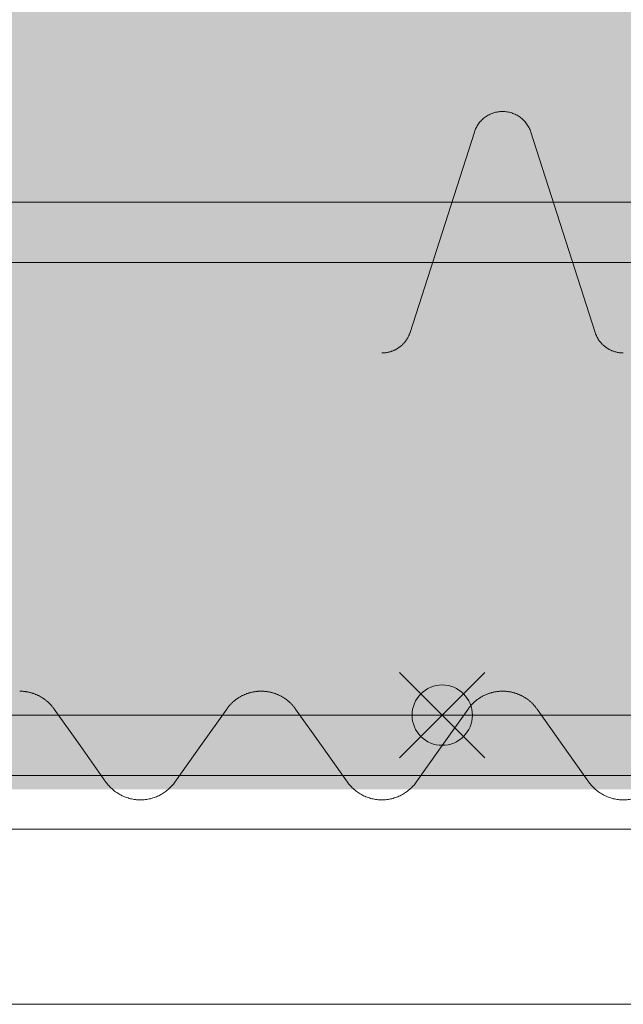
# Model space of a CAD drawing. Units: millimetres. Extents: x -31501 to 31501, y -22274 to 22274.
# Drawn here: x -18988 to -18488, y 2778 to 3593 of the extents above; entities that cross this region are included whole.
import ezdxf

# ---------------------------------------------------------------- set-up
doc = ezdxf.new("R2010")
doc.units = ezdxf.units.MM
doc.header["$LTSCALE"] = 381
for name, color, linetype, lineweight, true_color in [('Color_見積り対応', 1, 'Continuous', 5, 0xff0000), ('maku', 6, 'Continuous', 25, 0xff00ff), ('S_kikou0', 7, 'Continuous', 20, 0x28bda9), ('turiten', 2, 'Continuous', 35, 0xffff00)]:
    doc.layers.add(name, color=color, linetype=linetype, lineweight=lineweight, true_color=true_color)
doc.layers.add('turimono', color=7, linetype='Continuous', lineweight=50)
doc.layers.add('収納設備', color=7, linetype='Continuous', lineweight=5)

# ---------------------------------------------------------------- blocks, each defined once
blk = doc.blocks.new('グループ-18-1')
at = {"layer": 'S_kikou0', "color": 7, "linetype": 'Continuous', "lineweight": 5}
for points in [[(-18959.93, 3022.13, 0), (-18960.24, 3022.55, 0), (-18960.55, 3022.97, 0), (-18960.86, 3023.39, 0), (-18961.19, 3023.79, 0), (-18961.52, 3024.2, 0), (-18961.85, 3024.6, 0), (-18962.19, 3024.99, 0), (-18962.54, 3025.38, 0), (-18962.9, 3025.77, 0), (-18963.25, 3026.14, 0), (-18963.62, 3026.52, 0), (-18963.99, 3026.89, 0), (-18964.36, 3027.25, 0), (-18964.74, 3027.6, 0), (-18965.13, 3027.96, 0), (-18965.52, 3028.3, 0), (-18965.92, 3028.64, 0), (-18966.32, 3028.97, 0), (-18966.73, 3029.3, 0), (-18967.14, 3029.62, 0), (-18967.55, 3029.94, 0), (-18967.97, 3030.25, 0), (-18968.4, 3030.55, 0), (-18968.83, 3030.84, 0), (-18969.26, 3031.13, 0), (-18969.7, 3031.42, 0), (-18970.14, 3031.69, 0), (-18970.59, 3031.96, 0), (-18971.04, 3032.23, 0), (-18971.49, 3032.48, 0), (-18971.95, 3032.73, 0), (-18972.41, 3032.98, 0), (-18972.88, 3033.21, 0), (-18973.35, 3033.44, 0), (-18973.82, 3033.66, 0), (-18974.29, 3033.88, 0), (-18974.77, 3034.09, 0), (-18975.25, 3034.29, 0), (-18975.74, 3034.48, 0), (-18976.23, 3034.67, 0), (-18976.72, 3034.85, 0), (-18977.21, 3035.02, 0), (-18977.7, 3035.18, 0), (-18978.2, 3035.34, 0), (-18978.7, 3035.49, 0), (-18979.2, 3035.63, 0), (-18979.71, 3035.77, 0), (-18980.21, 3035.89, 0), (-18980.72, 3036.01, 0), (-18981.23, 3036.12, 0), (-18981.74, 3036.23, 0), (-18982.25, 3036.32, 0), (-18982.77, 3036.41, 0), (-18983.28, 3036.49, 0), (-18983.8, 3036.57, 0), (-18984.32, 3036.63, 0), (-18984.84, 3036.69, 0), (-18985.35, 3036.74, 0), (-18985.87, 3036.79, 0), (-18986.39, 3036.82, 0), (-18986.92, 3036.85, 0), (-18987.44, 3036.87, 0), (-18987.96, 3036.88, 0), (-18988.48, 3036.88, 0)], [(-18788.48, 3036.88, 0), (-18789, 3036.88, 0), (-18789.52, 3036.87, 0), (-18790.04, 3036.85, 0), (-18790.57, 3036.82, 0), (-18791.09, 3036.79, 0), (-18791.61, 3036.74, 0), (-18792.13, 3036.69, 0), (-18792.64, 3036.63, 0), (-18793.16, 3036.57, 0), (-18793.68, 3036.49, 0), (-18794.19, 3036.41, 0), (-18794.71, 3036.32, 0), (-18795.22, 3036.23, 0), (-18795.73, 3036.12, 0), (-18796.24, 3036.01, 0), (-18796.75, 3035.89, 0), (-18797.25, 3035.77, 0), (-18797.76, 3035.63, 0), (-18798.26, 3035.49, 0), (-18798.76, 3035.34, 0), (-18799.26, 3035.18, 0), (-18799.75, 3035.02, 0), (-18800.25, 3034.85, 0), (-18800.74, 3034.67, 0), (-18801.22, 3034.48, 0), (-18801.71, 3034.29, 0), (-18802.19, 3034.09, 0), (-18802.67, 3033.88, 0), (-18803.14, 3033.66, 0), (-18803.61, 3033.44, 0), (-18804.08, 3033.21, 0), (-18804.55, 3032.98, 0), (-18805.01, 3032.73, 0), (-18805.47, 3032.48, 0), (-18805.92, 3032.23, 0), (-18806.37, 3031.96, 0), (-18806.82, 3031.69, 0), (-18807.26, 3031.42, 0), (-18807.7, 3031.13, 0), (-18808.13, 3030.84, 0), (-18808.56, 3030.55, 0), (-18808.99, 3030.25, 0), (-18809.41, 3029.94, 0), (-18809.82, 3029.62, 0), (-18810.24, 3029.3, 0), (-18810.64, 3028.97, 0), (-18811.04, 3028.64, 0), (-18811.44, 3028.3, 0), (-18811.83, 3027.96, 0), (-18812.22, 3027.6, 0), (-18812.6, 3027.25, 0), (-18812.97, 3026.89, 0), (-18813.34, 3026.52, 0), (-18813.71, 3026.14, 0), (-18814.07, 3025.77, 0), (-18814.42, 3025.38, 0), (-18814.77, 3024.99, 0), (-18815.11, 3024.6, 0), (-18815.44, 3024.2, 0), (-18815.77, 3023.79, 0), (-18816.1, 3023.39, 0), (-18816.41, 3022.97, 0), (-18816.72, 3022.55, 0), (-18817.03, 3022.13, 0)], [(-18938.48, 2991.88, 0), (-18959.93, 3022.13, 0)], [(-18838.48, 2991.88, 0), (-18817.03, 3022.13, 0)], [(-18938.48, 2991.88, 0), (-18917.03, 2961.64, 0)], [(-18838.48, 2991.88, 0), (-18859.93, 2961.64, 0)], [(-18917.03, 2961.64, 0), (-18916.41, 2960.79, 0), (-18915.77, 2959.97, 0), (-18915.11, 2959.17, 0), (-18914.42, 2958.38, 0), (-18913.71, 2957.62, 0), (-18912.97, 2956.88, 0), (-18912.22, 2956.16, 0), (-18911.44, 2955.46, 0), (-18910.64, 2954.79, 0), (-18909.82, 2954.14, 0), (-18908.99, 2953.52, 0), (-18908.13, 2952.92, 0), (-18907.26, 2952.35, 0), (-18906.37, 2951.8, 0), (-18905.47, 2951.28, 0), (-18904.55, 2950.79, 0), (-18903.61, 2950.32, 0), (-18902.67, 2949.89, 0), (-18901.71, 2949.48, 0), (-18900.74, 2949.1, 0), (-18899.75, 2948.75, 0), (-18898.76, 2948.43, 0), (-18897.76, 2948.14, 0), (-18896.75, 2947.87, 0), (-18895.73, 2947.64, 0), (-18894.71, 2947.44, 0), (-18893.68, 2947.27, 0), (-18892.64, 2947.13, 0), (-18891.61, 2947.02, 0), (-18890.57, 2946.95, 0), (-18889.52, 2946.9, 0), (-18888.48, 2946.88, 0), (-18887.44, 2946.9, 0), (-18886.39, 2946.95, 0), (-18885.35, 2947.02, 0), (-18884.32, 2947.13, 0), (-18883.28, 2947.27, 0), (-18882.25, 2947.44, 0), (-18881.23, 2947.64, 0), (-18880.21, 2947.87, 0), (-18879.2, 2948.14, 0), (-18878.2, 2948.43, 0), (-18877.21, 2948.75, 0), (-18876.23, 2949.1, 0), (-18875.25, 2949.48, 0), (-18874.29, 2949.89, 0), (-18873.35, 2950.32, 0), (-18872.41, 2950.79, 0), (-18871.49, 2951.28, 0), (-18870.59, 2951.8, 0), (-18869.7, 2952.35, 0), (-18868.83, 2952.92, 0), (-18867.97, 2953.52, 0), (-18867.14, 2954.14, 0), (-18866.32, 2954.79, 0), (-18865.52, 2955.46, 0), (-18864.74, 2956.16, 0), (-18863.99, 2956.88, 0), (-18863.25, 2957.62, 0), (-18862.54, 2958.38, 0), (-18861.85, 2959.17, 0), (-18861.19, 2959.97, 0), (-18860.55, 2960.79, 0), (-18859.93, 2961.64, 0)]]:
    blk.add_polyline3d(points, dxfattribs=at)
blk = doc.blocks.new('グループ-24-1')
at = {"layer": 'S_kikou0', "color": 7, "linetype": 'Continuous', "lineweight": 5}
for points in [[(-18559.93, 3022.13, 0), (-18560.24, 3022.55, 0), (-18560.55, 3022.97, 0), (-18560.86, 3023.39, 0), (-18561.19, 3023.79, 0), (-18561.52, 3024.2, 0), (-18561.85, 3024.6, 0), (-18562.19, 3024.99, 0), (-18562.54, 3025.38, 0), (-18562.9, 3025.77, 0), (-18563.25, 3026.14, 0), (-18563.62, 3026.52, 0), (-18563.99, 3026.89, 0), (-18564.36, 3027.25, 0), (-18564.74, 3027.6, 0), (-18565.13, 3027.96, 0), (-18565.52, 3028.3, 0), (-18565.92, 3028.64, 0), (-18566.32, 3028.97, 0), (-18566.73, 3029.3, 0), (-18567.14, 3029.62, 0), (-18567.55, 3029.94, 0), (-18567.97, 3030.25, 0), (-18568.4, 3030.55, 0), (-18568.83, 3030.84, 0), (-18569.26, 3031.13, 0), (-18569.7, 3031.42, 0), (-18570.14, 3031.69, 0), (-18570.59, 3031.96, 0), (-18571.04, 3032.23, 0), (-18571.49, 3032.48, 0), (-18571.95, 3032.73, 0), (-18572.41, 3032.98, 0), (-18572.88, 3033.21, 0), (-18573.35, 3033.44, 0), (-18573.82, 3033.66, 0), (-18574.29, 3033.88, 0), (-18574.77, 3034.09, 0), (-18575.25, 3034.29, 0), (-18575.74, 3034.48, 0), (-18576.23, 3034.67, 0), (-18576.72, 3034.85, 0), (-18577.21, 3035.02, 0), (-18577.7, 3035.18, 0), (-18578.2, 3035.34, 0), (-18578.7, 3035.49, 0), (-18579.2, 3035.63, 0), (-18579.71, 3035.77, 0), (-18580.21, 3035.89, 0), (-18580.72, 3036.01, 0), (-18581.23, 3036.12, 0), (-18581.74, 3036.23, 0), (-18582.25, 3036.32, 0), (-18582.77, 3036.41, 0), (-18583.28, 3036.49, 0), (-18583.8, 3036.57, 0), (-18584.32, 3036.63, 0), (-18584.84, 3036.69, 0), (-18585.35, 3036.74, 0), (-18585.87, 3036.79, 0), (-18586.39, 3036.82, 0), (-18586.92, 3036.85, 0), (-18587.44, 3036.87, 0), (-18587.96, 3036.88, 0), (-18588.48, 3036.88, 0)], [(-18388.48, 3036.88, 0), (-18389, 3036.88, 0), (-18389.52, 3036.87, 0), (-18390.04, 3036.85, 0), (-18390.57, 3036.82, 0), (-18391.09, 3036.79, 0), (-18391.61, 3036.74, 0), (-18392.13, 3036.69, 0), (-18392.64, 3036.63, 0), (-18393.16, 3036.57, 0), (-18393.68, 3036.49, 0), (-18394.19, 3036.41, 0), (-18394.71, 3036.32, 0), (-18395.22, 3036.23, 0), (-18395.73, 3036.12, 0), (-18396.24, 3036.01, 0), (-18396.75, 3035.89, 0), (-18397.25, 3035.77, 0), (-18397.76, 3035.63, 0), (-18398.26, 3035.49, 0), (-18398.76, 3035.34, 0), (-18399.26, 3035.18, 0), (-18399.75, 3035.02, 0), (-18400.25, 3034.85, 0), (-18400.74, 3034.67, 0), (-18401.22, 3034.48, 0), (-18401.71, 3034.29, 0), (-18402.19, 3034.09, 0), (-18402.67, 3033.88, 0), (-18403.14, 3033.66, 0), (-18403.61, 3033.44, 0), (-18404.08, 3033.21, 0), (-18404.55, 3032.98, 0), (-18405.01, 3032.73, 0), (-18405.47, 3032.48, 0), (-18405.92, 3032.23, 0), (-18406.37, 3031.96, 0), (-18406.82, 3031.69, 0), (-18407.26, 3031.42, 0), (-18407.7, 3031.13, 0), (-18408.13, 3030.84, 0), (-18408.56, 3030.55, 0), (-18408.99, 3030.25, 0), (-18409.41, 3029.94, 0), (-18409.82, 3029.62, 0), (-18410.24, 3029.3, 0), (-18410.64, 3028.97, 0), (-18411.04, 3028.64, 0), (-18411.44, 3028.3, 0), (-18411.83, 3027.96, 0), (-18412.22, 3027.6, 0), (-18412.6, 3027.25, 0), (-18412.97, 3026.89, 0), (-18413.34, 3026.52, 0), (-18413.71, 3026.14, 0), (-18414.07, 3025.77, 0), (-18414.42, 3025.38, 0), (-18414.77, 3024.99, 0), (-18415.11, 3024.6, 0), (-18415.44, 3024.2, 0), (-18415.77, 3023.79, 0), (-18416.1, 3023.39, 0), (-18416.41, 3022.97, 0), (-18416.72, 3022.55, 0), (-18417.03, 3022.13, 0)], [(-18538.48, 2991.88, 0), (-18559.93, 3022.13, 0)], [(-18438.48, 2991.88, 0), (-18417.03, 3022.13, 0)], [(-18538.48, 2991.88, 0), (-18517.03, 2961.64, 0)], [(-18438.48, 2991.88, 0), (-18459.93, 2961.64, 0)], [(-18517.03, 2961.64, 0), (-18516.41, 2960.79, 0), (-18515.77, 2959.97, 0), (-18515.11, 2959.17, 0), (-18514.42, 2958.38, 0), (-18513.71, 2957.62, 0), (-18512.97, 2956.88, 0), (-18512.22, 2956.16, 0), (-18511.44, 2955.46, 0), (-18510.64, 2954.79, 0), (-18509.82, 2954.14, 0), (-18508.99, 2953.52, 0), (-18508.13, 2952.92, 0), (-18507.26, 2952.35, 0), (-18506.37, 2951.8, 0), (-18505.47, 2951.28, 0), (-18504.55, 2950.79, 0), (-18503.61, 2950.32, 0), (-18502.67, 2949.89, 0), (-18501.71, 2949.48, 0), (-18500.74, 2949.1, 0), (-18499.75, 2948.75, 0), (-18498.76, 2948.43, 0), (-18497.76, 2948.14, 0), (-18496.75, 2947.87, 0), (-18495.73, 2947.64, 0), (-18494.71, 2947.44, 0), (-18493.68, 2947.27, 0), (-18492.64, 2947.13, 0), (-18491.61, 2947.02, 0), (-18490.57, 2946.95, 0), (-18489.52, 2946.9, 0), (-18488.48, 2946.88, 0), (-18487.44, 2946.9, 0), (-18486.39, 2946.95, 0), (-18485.35, 2947.02, 0), (-18484.32, 2947.13, 0), (-18483.28, 2947.27, 0), (-18482.25, 2947.44, 0), (-18481.23, 2947.64, 0), (-18480.21, 2947.87, 0), (-18479.2, 2948.14, 0), (-18478.2, 2948.43, 0), (-18477.21, 2948.75, 0), (-18476.23, 2949.1, 0), (-18475.25, 2949.48, 0), (-18474.29, 2949.89, 0), (-18473.35, 2950.32, 0), (-18472.41, 2950.79, 0), (-18471.49, 2951.28, 0), (-18470.59, 2951.8, 0), (-18469.7, 2952.35, 0), (-18468.83, 2952.92, 0), (-18467.97, 2953.52, 0), (-18467.14, 2954.14, 0), (-18466.32, 2954.79, 0), (-18465.52, 2955.46, 0), (-18464.74, 2956.16, 0), (-18463.99, 2956.88, 0), (-18463.25, 2957.62, 0), (-18462.54, 2958.38, 0), (-18461.85, 2959.17, 0), (-18461.19, 2959.97, 0), (-18460.55, 2960.79, 0), (-18459.93, 2961.64, 0)]]:
    blk.add_polyline3d(points, dxfattribs=at)
blk = doc.blocks.new('グループ-25-1')
at = {"layer": 'S_kikou0', "color": 7, "linetype": 'Continuous', "lineweight": 5}
for points in [[(-18759.93, 3022.13, 0), (-18760.24, 3022.55, 0), (-18760.55, 3022.97, 0), (-18760.86, 3023.39, 0), (-18761.19, 3023.79, 0), (-18761.52, 3024.2, 0), (-18761.85, 3024.6, 0), (-18762.19, 3024.99, 0), (-18762.54, 3025.38, 0), (-18762.9, 3025.77, 0), (-18763.25, 3026.14, 0), (-18763.62, 3026.52, 0), (-18763.99, 3026.89, 0), (-18764.36, 3027.25, 0), (-18764.74, 3027.6, 0), (-18765.13, 3027.96, 0), (-18765.52, 3028.3, 0), (-18765.92, 3028.64, 0), (-18766.32, 3028.97, 0), (-18766.73, 3029.3, 0), (-18767.14, 3029.62, 0), (-18767.55, 3029.94, 0), (-18767.97, 3030.25, 0), (-18768.4, 3030.55, 0), (-18768.83, 3030.84, 0), (-18769.26, 3031.13, 0), (-18769.7, 3031.42, 0), (-18770.14, 3031.69, 0), (-18770.59, 3031.96, 0), (-18771.04, 3032.23, 0), (-18771.49, 3032.48, 0), (-18771.95, 3032.73, 0), (-18772.41, 3032.98, 0), (-18772.88, 3033.21, 0), (-18773.35, 3033.44, 0), (-18773.82, 3033.66, 0), (-18774.29, 3033.88, 0), (-18774.77, 3034.09, 0), (-18775.25, 3034.29, 0), (-18775.74, 3034.48, 0), (-18776.23, 3034.67, 0), (-18776.72, 3034.85, 0), (-18777.21, 3035.02, 0), (-18777.7, 3035.18, 0), (-18778.2, 3035.34, 0), (-18778.7, 3035.49, 0), (-18779.2, 3035.63, 0), (-18779.71, 3035.77, 0), (-18780.21, 3035.89, 0), (-18780.72, 3036.01, 0), (-18781.23, 3036.12, 0), (-18781.74, 3036.23, 0), (-18782.25, 3036.32, 0), (-18782.77, 3036.41, 0), (-18783.28, 3036.49, 0), (-18783.8, 3036.57, 0), (-18784.32, 3036.63, 0), (-18784.84, 3036.69, 0), (-18785.35, 3036.74, 0), (-18785.87, 3036.79, 0), (-18786.39, 3036.82, 0), (-18786.92, 3036.85, 0), (-18787.44, 3036.87, 0), (-18787.96, 3036.88, 0), (-18788.48, 3036.88, 0)], [(-18588.48, 3036.88, 0), (-18589, 3036.88, 0), (-18589.52, 3036.87, 0), (-18590.04, 3036.85, 0), (-18590.57, 3036.82, 0), (-18591.09, 3036.79, 0), (-18591.61, 3036.74, 0), (-18592.13, 3036.69, 0), (-18592.64, 3036.63, 0), (-18593.16, 3036.57, 0), (-18593.68, 3036.49, 0), (-18594.19, 3036.41, 0), (-18594.71, 3036.32, 0), (-18595.22, 3036.23, 0), (-18595.73, 3036.12, 0), (-18596.24, 3036.01, 0), (-18596.75, 3035.89, 0), (-18597.25, 3035.77, 0), (-18597.76, 3035.63, 0), (-18598.26, 3035.49, 0), (-18598.76, 3035.34, 0), (-18599.26, 3035.18, 0), (-18599.75, 3035.02, 0), (-18600.25, 3034.85, 0), (-18600.74, 3034.67, 0), (-18601.22, 3034.48, 0), (-18601.71, 3034.29, 0), (-18602.19, 3034.09, 0), (-18602.67, 3033.88, 0), (-18603.14, 3033.66, 0), (-18603.61, 3033.44, 0), (-18604.08, 3033.21, 0), (-18604.55, 3032.98, 0), (-18605.01, 3032.73, 0), (-18605.47, 3032.48, 0), (-18605.92, 3032.23, 0), (-18606.37, 3031.96, 0), (-18606.82, 3031.69, 0), (-18607.26, 3031.42, 0), (-18607.7, 3031.13, 0), (-18608.13, 3030.84, 0), (-18608.56, 3030.55, 0), (-18608.99, 3030.25, 0), (-18609.41, 3029.94, 0), (-18609.82, 3029.62, 0), (-18610.24, 3029.3, 0), (-18610.64, 3028.97, 0), (-18611.04, 3028.64, 0), (-18611.44, 3028.3, 0), (-18611.83, 3027.96, 0), (-18612.22, 3027.6, 0), (-18612.6, 3027.25, 0), (-18612.97, 3026.89, 0), (-18613.34, 3026.52, 0), (-18613.71, 3026.14, 0), (-18614.07, 3025.77, 0), (-18614.42, 3025.38, 0), (-18614.77, 3024.99, 0), (-18615.11, 3024.6, 0), (-18615.44, 3024.2, 0), (-18615.77, 3023.79, 0), (-18616.1, 3023.39, 0), (-18616.41, 3022.97, 0), (-18616.72, 3022.55, 0), (-18617.03, 3022.13, 0)], [(-18738.48, 2991.88, 0), (-18759.93, 3022.13, 0)], [(-18638.48, 2991.88, 0), (-18617.03, 3022.13, 0)], [(-18738.48, 2991.88, 0), (-18717.03, 2961.64, 0)], [(-18638.48, 2991.88, 0), (-18659.93, 2961.64, 0)], [(-18717.03, 2961.64, 0), (-18716.41, 2960.79, 0), (-18715.77, 2959.97, 0), (-18715.11, 2959.17, 0), (-18714.42, 2958.38, 0), (-18713.71, 2957.62, 0), (-18712.97, 2956.88, 0), (-18712.22, 2956.16, 0), (-18711.44, 2955.46, 0), (-18710.64, 2954.79, 0), (-18709.82, 2954.14, 0), (-18708.99, 2953.52, 0), (-18708.13, 2952.92, 0), (-18707.26, 2952.35, 0), (-18706.37, 2951.8, 0), (-18705.47, 2951.28, 0), (-18704.55, 2950.79, 0), (-18703.61, 2950.32, 0), (-18702.67, 2949.89, 0), (-18701.71, 2949.48, 0), (-18700.74, 2949.1, 0), (-18699.75, 2948.75, 0), (-18698.76, 2948.43, 0), (-18697.76, 2948.14, 0), (-18696.75, 2947.87, 0), (-18695.73, 2947.64, 0), (-18694.71, 2947.44, 0), (-18693.68, 2947.27, 0), (-18692.64, 2947.13, 0), (-18691.61, 2947.02, 0), (-18690.57, 2946.95, 0), (-18689.52, 2946.9, 0), (-18688.48, 2946.88, 0), (-18687.44, 2946.9, 0), (-18686.39, 2946.95, 0), (-18685.35, 2947.02, 0), (-18684.32, 2947.13, 0), (-18683.28, 2947.27, 0), (-18682.25, 2947.44, 0), (-18681.23, 2947.64, 0), (-18680.21, 2947.87, 0), (-18679.2, 2948.14, 0), (-18678.2, 2948.43, 0), (-18677.21, 2948.75, 0), (-18676.23, 2949.1, 0), (-18675.25, 2949.48, 0), (-18674.29, 2949.89, 0), (-18673.35, 2950.32, 0), (-18672.41, 2950.79, 0), (-18671.49, 2951.28, 0), (-18670.59, 2951.8, 0), (-18669.7, 2952.35, 0), (-18668.83, 2952.92, 0), (-18667.97, 2953.52, 0), (-18667.14, 2954.14, 0), (-18666.32, 2954.79, 0), (-18665.52, 2955.46, 0), (-18664.74, 2956.16, 0), (-18663.99, 2956.88, 0), (-18663.25, 2957.62, 0), (-18662.54, 2958.38, 0), (-18661.85, 2959.17, 0), (-18661.19, 2959.97, 0), (-18660.55, 2960.79, 0), (-18659.93, 2961.64, 0)]]:
    blk.add_polyline3d(points, dxfattribs=at)
blk = doc.blocks.new('グループ-28-1')
at = {"layer": 'S_kikou0', "color": 7}
for name in ['グループ-18-1', 'グループ-25-1', 'グループ-24-1']:
    blk.add_blockref(name, (0, 0), dxfattribs=at)
blk = doc.blocks.new('グループ-33-1')
at = {"layer": 'S_kikou0', "color": 7, "linetype": 'Continuous', "lineweight": 5}
for points in [[(-18611.86, 3499.99, 0), (-18611.55, 3500.9, 0), (-18611.2, 3501.8, 0), (-18610.82, 3502.69, 0), (-18610.4, 3503.56, 0), (-18609.94, 3504.42, 0), (-18609.46, 3505.25, 0), (-18608.94, 3506.07, 0), (-18608.39, 3506.86, 0), (-18607.81, 3507.64, 0), (-18607.19, 3508.39, 0), (-18606.55, 3509.11, 0), (-18605.88, 3509.81, 0), (-18605.19, 3510.48, 0), (-18604.47, 3511.12, 0), (-18603.72, 3511.74, 0), (-18602.95, 3512.32, 0), (-18602.16, 3512.88, 0), (-18601.35, 3513.4, 0), (-18600.51, 3513.89, 0), (-18599.66, 3514.35, 0), (-18598.79, 3514.77, 0), (-18597.9, 3515.16, 0), (-18597, 3515.51, 0), (-18596.09, 3515.83, 0), (-18595.17, 3516.11, 0), (-18594.23, 3516.36, 0), (-18593.29, 3516.57, 0), (-18592.33, 3516.74, 0), (-18591.38, 3516.87, 0), (-18590.41, 3516.97, 0), (-18589.45, 3517.02, 0), (-18588.48, 3517.04, 0), (-18587.51, 3517.02, 0), (-18586.55, 3516.97, 0), (-18585.59, 3516.87, 0), (-18584.63, 3516.74, 0), (-18583.68, 3516.57, 0), (-18582.73, 3516.36, 0), (-18581.8, 3516.11, 0), (-18580.87, 3515.83, 0), (-18579.96, 3515.51, 0), (-18579.06, 3515.16, 0), (-18578.17, 3514.77, 0), (-18577.3, 3514.35, 0), (-18576.45, 3513.89, 0), (-18575.62, 3513.4, 0), (-18574.8, 3512.88, 0), (-18574.01, 3512.32, 0), (-18573.24, 3511.74, 0), (-18572.49, 3511.12, 0), (-18571.77, 3510.48, 0), (-18571.08, 3509.81, 0), (-18570.41, 3509.11, 0), (-18569.77, 3508.39, 0), (-18569.16, 3507.64, 0), (-18568.57, 3506.86, 0), (-18568.02, 3506.07, 0), (-18567.5, 3505.25, 0), (-18567.02, 3504.42, 0), (-18566.56, 3503.56, 0), (-18566.15, 3502.69, 0), (-18565.76, 3501.8, 0), (-18565.41, 3500.9, 0), (-18565.1, 3499.99, 0)], [(-18665.1, 3334.1, 0), (-18611.86, 3499.99, 0)], [(-18511.86, 3334.1, 0), (-18565.1, 3499.99, 0)], [(-18665.1, 3334.1, 0), (-18665.25, 3333.64, 0), (-18665.41, 3333.18, 0), (-18665.58, 3332.73, 0), (-18665.76, 3332.28, 0), (-18665.95, 3331.83, 0), (-18666.15, 3331.39, 0), (-18666.35, 3330.95, 0), (-18666.56, 3330.52, 0), (-18666.79, 3330.09, 0), (-18667.02, 3329.67, 0), (-18667.26, 3329.25, 0), (-18667.5, 3328.83, 0), (-18667.76, 3328.42, 0), (-18668.02, 3328.01, 0), (-18668.29, 3327.61, 0), (-18668.57, 3327.22, 0), (-18668.86, 3326.83, 0), (-18669.16, 3326.45, 0), (-18669.46, 3326.07, 0), (-18669.77, 3325.7, 0), (-18670.08, 3325.33, 0), (-18670.41, 3324.97, 0), (-18670.74, 3324.62, 0), (-18671.08, 3324.27, 0), (-18671.42, 3323.93, 0), (-18671.77, 3323.6, 0), (-18672.13, 3323.28, 0), (-18672.49, 3322.96, 0), (-18672.86, 3322.65, 0), (-18673.24, 3322.34, 0), (-18673.62, 3322.05, 0), (-18674.01, 3321.76, 0), (-18674.4, 3321.48, 0), (-18674.8, 3321.2, 0), (-18675.21, 3320.94, 0), (-18675.62, 3320.68, 0), (-18676.03, 3320.43, 0), (-18676.45, 3320.19, 0), (-18676.87, 3319.96, 0), (-18677.3, 3319.73, 0), (-18677.73, 3319.52, 0), (-18678.17, 3319.31, 0), (-18678.61, 3319.11, 0), (-18679.06, 3318.92, 0), (-18679.51, 3318.74, 0), (-18679.96, 3318.57, 0), (-18680.41, 3318.4, 0), (-18680.87, 3318.25, 0), (-18681.33, 3318.1, 0), (-18681.8, 3317.97, 0), (-18682.26, 3317.84, 0), (-18682.73, 3317.72, 0), (-18683.2, 3317.62, 0), (-18683.68, 3317.52, 0), (-18684.15, 3317.43, 0), (-18684.63, 3317.35, 0), (-18685.11, 3317.27, 0), (-18685.59, 3317.21, 0), (-18686.07, 3317.16, 0), (-18686.55, 3317.12, 0), (-18687.03, 3317.08, 0), (-18687.51, 3317.06, 0), (-18688, 3317.05, 0), (-18688.48, 3317.04, 0)], [(-18488.48, 3317.04, 0), (-18488.96, 3317.05, 0), (-18489.45, 3317.06, 0), (-18489.93, 3317.08, 0), (-18490.41, 3317.12, 0), (-18490.89, 3317.16, 0), (-18491.38, 3317.21, 0), (-18491.85, 3317.27, 0), (-18492.33, 3317.35, 0), (-18492.81, 3317.43, 0), (-18493.29, 3317.52, 0), (-18493.76, 3317.62, 0), (-18494.23, 3317.72, 0), (-18494.7, 3317.84, 0), (-18495.17, 3317.97, 0), (-18495.63, 3318.1, 0), (-18496.09, 3318.25, 0), (-18496.55, 3318.4, 0), (-18497, 3318.57, 0), (-18497.46, 3318.74, 0), (-18497.9, 3318.92, 0), (-18498.35, 3319.11, 0), (-18498.79, 3319.31, 0), (-18499.23, 3319.52, 0), (-18499.66, 3319.73, 0), (-18500.09, 3319.96, 0), (-18500.51, 3320.19, 0), (-18500.93, 3320.43, 0), (-18501.35, 3320.68, 0), (-18501.75, 3320.94, 0), (-18502.16, 3321.2, 0), (-18502.56, 3321.48, 0), (-18502.95, 3321.76, 0), (-18503.34, 3322.05, 0), (-18503.72, 3322.34, 0), (-18504.1, 3322.65, 0), (-18504.47, 3322.96, 0), (-18504.83, 3323.28, 0), (-18505.19, 3323.6, 0), (-18505.54, 3323.93, 0), (-18505.88, 3324.27, 0), (-18506.22, 3324.62, 0), (-18506.55, 3324.97, 0), (-18506.88, 3325.33, 0), (-18507.19, 3325.7, 0), (-18507.5, 3326.07, 0), (-18507.81, 3326.45, 0), (-18508.1, 3326.83, 0), (-18508.39, 3327.22, 0), (-18508.67, 3327.61, 0), (-18508.94, 3328.01, 0), (-18509.2, 3328.42, 0), (-18509.46, 3328.83, 0), (-18509.7, 3329.25, 0), (-18509.94, 3329.67, 0), (-18510.17, 3330.09, 0), (-18510.4, 3330.52, 0), (-18510.61, 3330.95, 0), (-18510.82, 3331.39, 0), (-18511.01, 3331.83, 0), (-18511.2, 3332.28, 0), (-18511.38, 3332.73, 0), (-18511.55, 3333.18, 0), (-18511.71, 3333.64, 0), (-18511.86, 3334.1, 0)]]:
    blk.add_polyline3d(points, dxfattribs=at)
blk = doc.blocks.new('グループ-35-1')
at = {"layer": 'S_kikou0', "color": 7}
blk.add_blockref('グループ-33-1', (0, 0), dxfattribs=at)
blk = doc.blocks.new('グループ-141-1')
at = {"layer": 'turiten', "color": 1, "linetype": 'Continuous', "lineweight": 5, "true_color": 0xff0000}
for points in [[(-18603.13, 3052.4, 0), (-18673.84, 2981.69, 0)], [(-18673.84, 3052.4, 0), (-18603.13, 2981.69, 0)]]:
    blk.add_polyline3d(points, dxfattribs=at)
at = {"layer": 'turiten', "color": 7, "linetype": 'Continuous', "lineweight": 5}
blk.add_polyline3d([(-18638.48, 2992.05, 0), (-18640.93, 2992.17, 0), (-18643.36, 2992.53, 0), (-18645.74, 2993.12, 0), (-18648.05, 2993.95, 0), (-18650.27, 2995, 0), (-18652.37, 2996.26, 0), (-18654.34, 2997.72, 0), (-18656.16, 2999.37, 0), (-18657.81, 3001.19, 0), (-18659.27, 3003.16, 0), (-18660.53, 3005.26, 0), (-18661.58, 3007.48, 0), (-18662.4, 3009.79, 0), (-18663, 3012.17, 0), (-18663.36, 3014.6, 0), (-18663.48, 3017.05, 0), (-18663.36, 3019.5, 0), (-18663, 3021.93, 0), (-18662.4, 3024.31, 0), (-18661.58, 3026.62, 0), (-18660.53, 3028.83, 0), (-18659.27, 3030.94, 0), (-18657.81, 3032.91, 0), (-18656.16, 3034.73, 0), (-18654.34, 3036.37, 0), (-18652.37, 3037.83, 0), (-18650.27, 3039.1, 0), (-18648.05, 3040.14, 0), (-18645.74, 3040.97, 0), (-18643.36, 3041.57, 0), (-18640.93, 3041.93, 0), (-18638.48, 3042.05, 0), (-18636.03, 3041.93, 0), (-18633.6, 3041.57, 0), (-18631.22, 3040.97, 0), (-18628.91, 3040.14, 0), (-18626.7, 3039.1, 0), (-18624.59, 3037.83, 0), (-18622.62, 3036.37, 0), (-18620.8, 3034.73, 0), (-18619.16, 3032.91, 0), (-18617.69, 3030.94, 0), (-18616.43, 3028.83, 0), (-18615.38, 3026.62, 0), (-18614.56, 3024.31, 0), (-18613.96, 3021.93, 0), (-18613.6, 3019.5, 0), (-18613.48, 3017.05, 0), (-18613.6, 3014.6, 0), (-18613.96, 3012.17, 0), (-18614.56, 3009.79, 0), (-18615.38, 3007.48, 0), (-18616.43, 3005.26, 0), (-18617.69, 3003.16, 0), (-18619.16, 3001.19, 0), (-18620.8, 2999.37, 0), (-18622.62, 2997.72, 0), (-18624.59, 2996.26, 0), (-18626.7, 2995, 0), (-18628.91, 2993.95, 0), (-18631.22, 2993.12, 0), (-18633.6, 2992.53, 0), (-18636.03, 2992.17, 0), (-18638.48, 2992.05, 0)], dxfattribs=at)
blk = doc.blocks.new('グループ-149-1')
at = {"layer": 'S_kikou0', "color": 7, "linetype": 'Continuous', "lineweight": 5}
for points in [[(-17488.48, 3442.04, 0), (-17488.48, 3392.04, 0), (-22988.48, 3392.04, 0), (-22988.48, 3442.04, 0), (-17488.48, 3442.04, 0)], [(-16688.48, 3017.05, 0), (-16688.48, 2967.05, 0), (-22988.48, 2967.05, 0), (-22988.48, 3017.05, 0), (-16688.48, 3017.05, 0)]]:
    blk.add_polyline3d(points, dxfattribs=at)
at = {"layer": 'maku'}
for name in ['グループ-35-1', 'グループ-28-1']:
    blk.add_blockref(name, (0, 0), dxfattribs=at)
at = {"layer": 'turiten'}
blk.add_blockref('グループ-141-1', (0, 0), dxfattribs=at)

msp = doc.modelspace()

# ---------------------------------------------------------------- linework, layer by layer
at = {"layer": 'Color_見積り対応', "color": 7, "lineweight": 18}
for p, q in [((-18088.48, 2922.55), (-27288.48, 2922.55)), ((-18088.48, 2777.55), (-27288.48, 2777.55))]:
    msp.add_line(p, q, dxfattribs=at)
at = {"layer": '収納設備', "color": 7, "linetype": 'Continuous', "true_color": 0xffebfa}
msp.add_solid([(-17539.25, 2955.55), (-27839.29, 2955.55), (-17530.73, 5933.41), (-27830.69, 5962.88)], dxfattribs=at)

# ---------------------------------------------------------------- block references
at = {"layer": 'turimono'}
msp.add_blockref('グループ-149-1', (0, 0), dxfattribs=at)

doc.saveas('drawing.dxf')
